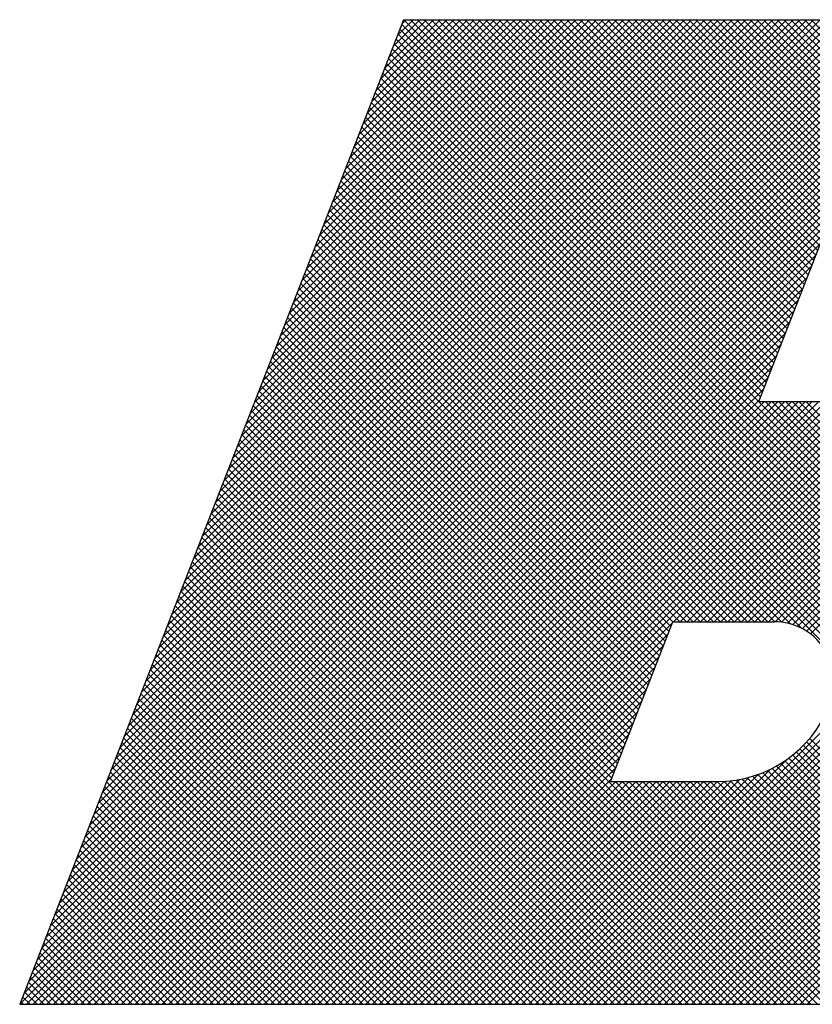
# Model space of a CAD drawing. Extents: x 1 to 67, y 1 to 43.5.
# Drawn here: x 5.8 to 6.4, y 42.6 to 43.4 of the extents above; entities that cross this region are included whole.
import ezdxf

# ---------------------------------------------------------------- set-up
doc = ezdxf.new("R2010")
doc.units = 0
doc.header["$LTSCALE"] = 2
doc.header["$MEASUREMENT"] = 0
doc.layers.get('0').update_dxf_attribs({"linetype": 'CONTINUOUS'})
doc.layers.add('001-LOGOS', color=202, linetype='CONTINUOUS')

# ---------------------------------------------------------------- blocks, each defined once
blk = doc.blocks.new('*X27')
at = {"color": 0}
for p, q in [((-4.96525, 1.35805), (-4.70902, 1.61428)), ((-4.96412, 1.36095), (-4.71079, 1.61428)), ((-4.9635, 1.35803), (-4.70725, 1.61428)), ((-4.96299, 1.36385), (-4.71255, 1.61428)), ((-4.96185, 1.36675), (-4.71432, 1.61428)), ((-4.96173, 1.35803), (-4.70548, 1.61428)), ((-4.96072, 1.36965), (-4.71609, 1.61428)), ((-4.95997, 1.35803), (-4.70372, 1.61428)), ((-4.95959, 1.37255), (-4.71786, 1.61428)), ((-4.95846, 1.37545), (-4.71963, 1.61428)), ((-4.9582, 1.35803), (-4.70195, 1.61428)), ((-4.95733, 1.37835), (-4.72139, 1.61428)), ((-4.95643, 1.35803), (-4.70018, 1.61428)), ((-4.9562, 1.38125), (-4.72316, 1.61428)), ((-4.95507, 1.38415), (-4.72493, 1.61428)), ((-4.95393, 1.38705), (-4.7267, 1.61428)), ((-4.9528, 1.38994), (-4.72846, 1.61428)), ((-4.95167, 1.39284), (-4.73023, 1.61428)), ((-4.95054, 1.39574), (-4.732, 1.61428)), ((-4.94941, 1.39864), (-4.73377, 1.61428)), ((-4.94828, 1.40154), (-4.73554, 1.61428)), ((-4.94715, 1.40444), (-4.7373, 1.61428)), ((-4.94601, 1.40734), (-4.73907, 1.61428)), ((-4.94488, 1.41024), (-4.74084, 1.61428)), ((-4.94375, 1.41314), (-4.74261, 1.61428)), ((-4.94262, 1.41604), (-4.74437, 1.61428)), ((-4.94149, 1.41894), (-4.74614, 1.61428)), ((-4.94036, 1.42184), (-4.74791, 1.61428)), ((-4.93923, 1.42473), (-4.74968, 1.61428)), ((-4.9381, 1.42763), (-4.75145, 1.61428)), ((-4.93696, 1.43053), (-4.75321, 1.61428)), ((-4.93583, 1.43343), (-4.75498, 1.61428)), ((-4.9347, 1.43633), (-4.75675, 1.61428)), ((-4.93357, 1.43923), (-4.75852, 1.61428)), ((-4.93244, 1.44213), (-4.76028, 1.61428)), ((-4.93131, 1.44503), (-4.76205, 1.61428)), ((-4.93018, 1.44793), (-4.76382, 1.61428)), ((-4.92904, 1.45083), (-4.76559, 1.61428)), ((-4.92791, 1.45373), (-4.76736, 1.61428)), ((-4.92678, 1.45663), (-4.76912, 1.61428)), ((-4.92565, 1.45952), (-4.77089, 1.61428)), ((-4.92452, 1.46242), (-4.77266, 1.61428)), ((-4.92339, 1.46532), (-4.77443, 1.61428)), ((-4.92226, 1.46822), (-4.77619, 1.61428)), ((-4.92112, 1.47112), (-4.77796, 1.61428)), ((-4.91999, 1.47402), (-4.77973, 1.61428)), ((-4.91886, 1.47692), (-4.7815, 1.61428)), ((-4.91773, 1.47982), (-4.78326, 1.61428)), ((-4.9166, 1.48272), (-4.78503, 1.61428)), ((-4.91547, 1.48562), (-4.7868, 1.61428)), ((-4.91434, 1.48852), (-4.78857, 1.61428)), ((-4.9132, 1.49141), (-4.79034, 1.61428)), ((-4.91207, 1.49431), (-4.7921, 1.61428)), ((-4.91094, 1.49721), (-4.79387, 1.61428)), ((-4.90981, 1.50011), (-4.79564, 1.61428)), ((-4.90868, 1.50301), (-4.79741, 1.61428)), ((-4.90755, 1.50591), (-4.79917, 1.61428)), ((-4.90642, 1.50881), (-4.80094, 1.61428)), ((-4.90529, 1.51171), (-4.80271, 1.61428)), ((-4.90415, 1.51461), (-4.80448, 1.61428)), ((-4.90302, 1.51751), (-4.80625, 1.61428)), ((-4.90189, 1.52041), (-4.80801, 1.61428)), ((-4.90076, 1.52331), (-4.80978, 1.61428)), ((-4.89963, 1.5262), (-4.81155, 1.61428)), ((-4.8985, 1.5291), (-4.81332, 1.61428)), ((-4.89737, 1.532), (-4.81508, 1.61428)), ((-4.89623, 1.5349), (-4.81685, 1.61428)), ((-4.8951, 1.5378), (-4.81862, 1.61428)), ((-4.89397, 1.5407), (-4.82039, 1.61428)), ((-4.89284, 1.5436), (-4.82216, 1.61428)), ((-4.89171, 1.5465), (-4.82392, 1.61428)), ((-4.89058, 1.5494), (-4.82569, 1.61428)), ((-4.88945, 1.5523), (-4.82746, 1.61428)), ((-4.88831, 1.5552), (-4.82923, 1.61428)), ((-4.88718, 1.55809), (-4.83099, 1.61428)), ((-4.88605, 1.56099), (-4.83276, 1.61428)), ((-4.88492, 1.56389), (-4.83453, 1.61428)), ((-4.88379, 1.56679), (-4.8363, 1.61428)), ((-4.88266, 1.56969), (-4.83807, 1.61428)), ((-4.88153, 1.57259), (-4.83983, 1.61428)), ((-4.8804, 1.57549), (-4.8416, 1.61428)), ((-4.87926, 1.57839), (-4.84337, 1.61428)), ((-4.87813, 1.58129), (-4.84514, 1.61428)), ((-4.877, 1.58419), (-4.8469, 1.61428)), ((-4.87587, 1.58709), (-4.84867, 1.61428)), ((-4.87474, 1.58999), (-4.85044, 1.61428)), ((-4.87361, 1.59288), (-4.85221, 1.61428)), ((-4.87248, 1.59578), (-4.85398, 1.61428)), ((-4.87134, 1.59868), (-4.85574, 1.61428)), ((-4.87021, 1.60158), (-4.85751, 1.61428)), ((-4.86908, 1.60448), (-4.85928, 1.61428)), ((-4.86795, 1.60738), (-4.86105, 1.61428)), ((-4.86682, 1.61028), (-4.86281, 1.61428)), ((-4.77133, 1.51864), (-4.86574, 1.61305)), ((-4.86569, 1.61318), (-4.86458, 1.61428)), ((-4.77083, 1.51991), (-4.86521, 1.61428)), ((-4.77034, 1.52118), (-4.86344, 1.61428)), ((-4.76984, 1.52245), (-4.86167, 1.61428)), ((-4.76935, 1.52373), (-4.8599, 1.61428)), ((-4.76885, 1.525), (-4.85814, 1.61428)), ((-4.76835, 1.52627), (-4.85637, 1.61428)), ((-4.76786, 1.52754), (-4.8546, 1.61428)), ((-4.76736, 1.52881), (-4.85283, 1.61428)), ((-4.76686, 1.53008), (-4.85106, 1.61428)), ((-4.76637, 1.53135), (-4.8493, 1.61428)), ((-4.76587, 1.53263), (-4.84753, 1.61428)), ((-4.76538, 1.5339), (-4.84576, 1.61428)), ((-4.76488, 1.53517), (-4.84399, 1.61428)), ((-4.76438, 1.53644), (-4.84223, 1.61428)), ((-4.76389, 1.53771), (-4.84046, 1.61428)), ((-4.76339, 1.53898), (-4.83869, 1.61428)), ((-4.76289, 1.54026), (-4.83692, 1.61428)), ((-4.7624, 1.54153), (-4.83516, 1.61428)), ((-4.7619, 1.5428), (-4.83339, 1.61428)), ((-4.76141, 1.54407), (-4.83162, 1.61428)), ((-4.76091, 1.54534), (-4.82985, 1.61428)), ((-4.76041, 1.54661), (-4.82808, 1.61428)), ((-4.75992, 1.54789), (-4.82632, 1.61428)), ((-4.75942, 1.54916), (-4.82455, 1.61428)), ((-4.75893, 1.55043), (-4.82278, 1.61428)), ((-4.75843, 1.5517), (-4.82101, 1.61428)), ((-4.75793, 1.55297), (-4.81925, 1.61428)), ((-4.75744, 1.55424), (-4.81748, 1.61428)), ((-4.75694, 1.55551), (-4.81571, 1.61428)), ((-4.756, 1.55634), (-4.81394, 1.61428)), ((-4.75423, 1.55634), (-4.81217, 1.61428)), ((-4.75246, 1.55634), (-4.81041, 1.61428)), ((-4.75069, 1.55634), (-4.80864, 1.61428)), ((-4.74893, 1.55634), (-4.80687, 1.61428)), ((-4.74716, 1.55634), (-4.8051, 1.61428)), ((-4.74539, 1.55634), (-4.80334, 1.61428)), ((-4.74362, 1.55634), (-4.80157, 1.61428)), ((-4.74185, 1.55634), (-4.7998, 1.61428)), ((-4.74009, 1.55634), (-4.79803, 1.61428)), ((-4.73832, 1.55634), (-4.79626, 1.61428)), ((-4.73655, 1.55634), (-4.7945, 1.61428)), ((-4.73478, 1.55634), (-4.79273, 1.61428)), ((-4.73302, 1.55634), (-4.79096, 1.61428)), ((-4.73125, 1.55634), (-4.78919, 1.61428)), ((-4.78793, 1.4576), (-4.63124, 1.61428)), ((-4.72946, 1.55632), (-4.78743, 1.61428)), ((-4.78616, 1.4576), (-4.62947, 1.61428)), ((-4.72747, 1.5561), (-4.78566, 1.61428)), ((-4.78439, 1.4576), (-4.6277, 1.61428)), ((-4.72508, 1.55548), (-4.78389, 1.61428)), ((-4.78262, 1.4576), (-4.62593, 1.61428)), ((-4.72158, 1.55374), (-4.78212, 1.61428)), ((-4.78085, 1.4576), (-4.62417, 1.61428)), ((-4.65204, 1.48597), (-4.78035, 1.61428)), ((-4.77909, 1.4576), (-4.6224, 1.61428)), ((-4.65034, 1.48604), (-4.77859, 1.61428)), ((-4.77732, 1.4576), (-4.62063, 1.61428)), ((-4.64868, 1.48614), (-4.77682, 1.61428)), ((-4.77555, 1.4576), (-4.61886, 1.61428)), ((-4.64704, 1.48628), (-4.77505, 1.61428)), ((-4.77378, 1.4576), (-4.61709, 1.61428)), ((-4.64544, 1.48645), (-4.77328, 1.61428)), ((-4.77202, 1.4576), (-4.61534, 1.61427)), ((-4.64388, 1.48664), (-4.77152, 1.61428)), ((-4.77025, 1.4576), (-4.61366, 1.61419)), ((-4.64234, 1.48687), (-4.76975, 1.61428)), ((-4.76848, 1.45759), (-4.61203, 1.61405)), ((-4.64082, 1.48713), (-4.76798, 1.61428)), ((-4.76683, 1.45748), (-4.61046, 1.61385)), ((-4.63934, 1.48741), (-4.76621, 1.61428)), ((-4.76532, 1.45722), (-4.60893, 1.61361)), ((-4.63788, 1.48772), (-4.76444, 1.61428)), ((-4.76393, 1.45684), (-4.60745, 1.61332)), ((-4.63644, 1.48805), (-4.76268, 1.61428)), ((-4.76265, 1.45636), (-4.60602, 1.61299)), ((-4.76145, 1.45579), (-4.60462, 1.61261)), ((-4.63503, 1.48841), (-4.76091, 1.61428)), ((-4.76033, 1.45514), (-4.60327, 1.6122)), ((-4.63364, 1.48878), (-4.75914, 1.61428)), ((-4.77232, 1.5161), (-4.86673, 1.6105)), ((-4.77183, 1.51737), (-4.86623, 1.61178)), ((-4.75929, 1.45441), (-4.60194, 1.61176)), ((-4.65258, 1.39105), (-4.86822, 1.60669)), ((-4.65168, 1.39191), (-4.86772, 1.60796)), ((-4.65078, 1.39278), (-4.86723, 1.60923)), ((-4.65442, 1.38936), (-4.86921, 1.60415)), ((-4.6535, 1.3902), (-4.86872, 1.60542)), ((-4.6563, 1.3877), (-4.8702, 1.6016)), ((-4.65536, 1.38853), (-4.86971, 1.60287)), ((-4.65822, 1.38608), (-4.8712, 1.59906)), ((-4.65726, 1.38689), (-4.8707, 1.60033)), ((-4.82738, 1.35803), (-4.58484, 1.60058)), ((-4.82562, 1.35803), (-4.58399, 1.59966)), ((-4.66017, 1.3845), (-4.87219, 1.59652)), ((-4.65919, 1.38528), (-4.87169, 1.59779)), ((-4.82385, 1.35803), (-4.58317, 1.59871)), ((-4.82208, 1.35803), (-4.58238, 1.59773)), ((-4.82031, 1.35803), (-4.58161, 1.59673)), ((-4.66216, 1.38295), (-4.87318, 1.59397)), ((-4.66116, 1.38372), (-4.87269, 1.59525)), ((-4.81854, 1.35803), (-4.58087, 1.59571)), ((-4.81678, 1.35803), (-4.58015, 1.59466)), ((-4.66418, 1.38144), (-4.87417, 1.59143)), ((-4.66316, 1.38219), (-4.87368, 1.5927)), ((-4.81501, 1.35803), (-4.57947, 1.59358)), ((-4.81324, 1.35803), (-4.57881, 1.59247)), ((-4.81147, 1.35803), (-4.57817, 1.59133)), ((-4.66624, 1.37997), (-4.87517, 1.58889)), ((-4.66521, 1.3807), (-4.87467, 1.59016)), ((-4.80971, 1.35803), (-4.57757, 1.59017)), ((-4.80794, 1.35803), (-4.577, 1.58898)), ((-4.66835, 1.37853), (-4.87616, 1.58634)), ((-4.66729, 1.37924), (-4.87566, 1.58762)), ((-4.80617, 1.35803), (-4.57645, 1.58775)), ((-4.8044, 1.35803), (-4.57594, 1.58649)), ((-4.67049, 1.37714), (-4.87715, 1.5838)), ((-4.66941, 1.37783), (-4.87666, 1.58507)), ((-4.80263, 1.35803), (-4.57546, 1.58521)), ((-4.80087, 1.35803), (-4.57502, 1.58388)), ((-4.67266, 1.37578), (-4.87814, 1.58126)), ((-4.67157, 1.37645), (-4.87765, 1.58253)), ((-4.7991, 1.35803), (-4.57461, 1.58252)), ((-4.79733, 1.35803), (-4.57424, 1.58112)), ((-4.67488, 1.37446), (-4.87914, 1.57872)), ((-4.67377, 1.37511), (-4.87864, 1.57999)), ((-4.79556, 1.35803), (-4.57391, 1.57968)), ((-4.67714, 1.37318), (-4.88013, 1.57617)), ((-4.67601, 1.37382), (-4.87963, 1.57744)), ((-4.7938, 1.35803), (-4.57363, 1.5782)), ((-4.79203, 1.35803), (-4.57339, 1.57667)), ((-4.7645, 1.45701), (-4.88112, 1.57363)), ((-4.76159, 1.45586), (-4.88062, 1.5749)), ((-4.79026, 1.35803), (-4.5732, 1.5751)), ((-4.78849, 1.35803), (-4.57306, 1.57346)), ((-4.76862, 1.4576), (-4.88211, 1.57109)), ((-4.76673, 1.45747), (-4.88162, 1.57236)), ((-4.78672, 1.35803), (-4.57299, 1.57177)), ((-4.77216, 1.4576), (-4.88311, 1.56854)), ((-4.77039, 1.4576), (-4.88261, 1.56981)), ((-4.78496, 1.35803), (-4.57298, 1.57001)), ((-4.77569, 1.4576), (-4.8841, 1.566)), ((-4.77393, 1.4576), (-4.8836, 1.56727)), ((-4.78319, 1.35803), (-4.57305, 1.56818)), ((-4.77923, 1.4576), (-4.88509, 1.56346)), ((-4.77746, 1.4576), (-4.88459, 1.56473)), ((-4.78277, 1.4576), (-4.88608, 1.56091)), ((-4.781, 1.4576), (-4.88559, 1.56219)), ((-4.7863, 1.4576), (-4.88708, 1.55837)), ((-4.78453, 1.4576), (-4.88658, 1.55964)), ((-4.95466, 1.35803), (-4.75679, 1.55591)), ((-4.78984, 1.4576), (-4.88807, 1.55583)), ((-4.78807, 1.4576), (-4.88757, 1.5571)), ((-4.95289, 1.35803), (-4.75792, 1.55301)), ((-4.79337, 1.4576), (-4.88906, 1.55328)), ((-4.7916, 1.4576), (-4.88856, 1.55456)), ((-4.79565, 1.45633), (-4.89005, 1.55074)), ((-4.79514, 1.4576), (-4.88956, 1.55201)), ((-4.95113, 1.35803), (-4.75905, 1.55011)), ((-4.79664, 1.45379), (-4.89105, 1.5482)), ((-4.79614, 1.45506), (-4.89055, 1.54947)), ((-4.94936, 1.35803), (-4.76018, 1.54721)), ((-4.79763, 1.45125), (-4.89204, 1.54566)), ((-4.79713, 1.45252), (-4.89154, 1.54693)), ((-4.94759, 1.35803), (-4.76131, 1.54431)), ((-4.79862, 1.4487), (-4.89303, 1.54311)), ((-4.79813, 1.44998), (-4.89253, 1.54438)), ((-4.94582, 1.35803), (-4.76244, 1.54141)), ((-4.79961, 1.44616), (-4.89402, 1.54057)), ((-4.79912, 1.44743), (-4.89353, 1.54184)), ((-4.94406, 1.35803), (-4.76357, 1.53851)), ((-4.80061, 1.44362), (-4.89502, 1.53803)), ((-4.80011, 1.44489), (-4.89452, 1.5393)), ((-4.94229, 1.35803), (-4.76471, 1.53562)), ((-4.8016, 1.44107), (-4.89601, 1.53548)), ((-4.8011, 1.44235), (-4.89551, 1.53675)), ((-4.94052, 1.35803), (-4.76584, 1.53272)), ((-4.80259, 1.43853), (-4.897, 1.53294)), ((-4.8021, 1.4398), (-4.8965, 1.53421)), ((-4.93875, 1.35803), (-4.76697, 1.52982)), ((-4.80358, 1.43599), (-4.89799, 1.5304)), ((-4.80309, 1.43726), (-4.8975, 1.53167)), ((-4.80458, 1.43345), (-4.89898, 1.52785)), ((-4.80408, 1.43472), (-4.89849, 1.52912)), ((-4.93698, 1.35803), (-4.7681, 1.52692)), ((-4.80557, 1.4309), (-4.89998, 1.52531)), ((-4.80507, 1.43217), (-4.89948, 1.52658)), ((-4.93522, 1.35803), (-4.76923, 1.52402)), ((-4.80656, 1.42836), (-4.90097, 1.52277)), ((-4.80607, 1.42963), (-4.90047, 1.52404)), ((-4.93345, 1.35803), (-4.77036, 1.52112)), ((-4.80755, 1.42582), (-4.90196, 1.52022)), ((-4.80706, 1.42709), (-4.90147, 1.5215)), ((-4.78969, 1.4576), (-4.72608, 1.52121)), ((-4.93168, 1.35803), (-4.77149, 1.51822)), ((-4.80855, 1.42327), (-4.90295, 1.51768)), ((-4.80805, 1.42454), (-4.90246, 1.51895)), ((-4.79146, 1.4576), (-4.73076, 1.51829)), ((-4.92991, 1.35803), (-4.77263, 1.51532)), ((-4.92815, 1.35803), (-4.77126, 1.51492)), ((-4.92638, 1.35803), (-4.76949, 1.51492)), ((-4.92461, 1.35803), (-4.76772, 1.51492)), ((-4.92284, 1.35803), (-4.76595, 1.51492)), ((-4.92107, 1.35803), (-4.76418, 1.51492)), ((-4.91931, 1.35803), (-4.76242, 1.51492)), ((-4.91754, 1.35803), (-4.76065, 1.51492)), ((-4.91577, 1.35803), (-4.75888, 1.51492)), ((-4.914, 1.35803), (-4.75711, 1.51492)), ((-4.91224, 1.35803), (-4.75535, 1.51492)), ((-4.91047, 1.35803), (-4.75358, 1.51492)), ((-4.9087, 1.35803), (-4.75181, 1.51492)), ((-4.90693, 1.35803), (-4.75004, 1.51492)), ((-4.90516, 1.35803), (-4.74827, 1.51492)), ((-4.80954, 1.42073), (-4.90395, 1.51514)), ((-4.80904, 1.422), (-4.90345, 1.51641)), ((-4.9034, 1.35803), (-4.74651, 1.51492)), ((-4.90163, 1.35803), (-4.74474, 1.51492)), ((-4.89986, 1.35803), (-4.74291, 1.51499)), ((-4.89809, 1.35803), (-4.74096, 1.51517)), ((-4.89633, 1.35803), (-4.73885, 1.51551)), ((-4.795, 1.4576), (-4.73653, 1.51606)), ((-4.79323, 1.4576), (-4.73391, 1.51691)), ((-4.64989, 1.39366), (-4.77115, 1.51492)), ((-4.64901, 1.39455), (-4.76938, 1.51492)), ((-4.64814, 1.39545), (-4.76762, 1.51492)), ((-4.64728, 1.39635), (-4.76585, 1.51492)), ((-4.64642, 1.39727), (-4.76408, 1.51492)), ((-4.64558, 1.39819), (-4.76231, 1.51492)), ((-4.64475, 1.39913), (-4.76054, 1.51492)), ((-4.81053, 1.41819), (-4.90494, 1.51259)), ((-4.81004, 1.41946), (-4.90444, 1.51387)), ((-4.75391, 1.35803), (-4.90593, 1.51005)), ((-4.81103, 1.41692), (-4.90544, 1.51132)), ((-4.75745, 1.35803), (-4.90692, 1.50751)), ((-4.75568, 1.35803), (-4.90643, 1.50878)), ((-4.76099, 1.35803), (-4.90792, 1.50497)), ((-4.75922, 1.35803), (-4.90742, 1.50624)), ((-4.76452, 1.35803), (-4.90891, 1.50242)), ((-4.76275, 1.35803), (-4.90841, 1.50369)), ((-4.76806, 1.35803), (-4.9099, 1.49988)), ((-4.76629, 1.35803), (-4.90941, 1.50115)), ((-4.77159, 1.35803), (-4.91089, 1.49734)), ((-4.76982, 1.35803), (-4.9104, 1.49861)), ((-4.77513, 1.35803), (-4.91189, 1.49479)), ((-4.77336, 1.35803), (-4.91139, 1.49606)), ((-4.77866, 1.35803), (-4.91288, 1.49225)), ((-4.77689, 1.35803), (-4.91238, 1.49352)), ((-4.7822, 1.35803), (-4.91387, 1.48971)), ((-4.78043, 1.35803), (-4.91338, 1.49098)), ((-4.78573, 1.35803), (-4.91486, 1.48716)), ((-4.78397, 1.35803), (-4.91437, 1.48844)), ((-4.78927, 1.35803), (-4.91586, 1.48462)), ((-4.7875, 1.35803), (-4.91536, 1.48589)), ((-4.78142, 1.35803), (-4.65352, 1.48593)), ((-4.77965, 1.35803), (-4.65185, 1.48583)), ((-4.77789, 1.35803), (-4.65025, 1.48567)), ((-4.77612, 1.35803), (-4.64872, 1.48544)), ((-4.77435, 1.35803), (-4.64724, 1.48515)), ((-4.77258, 1.35803), (-4.64581, 1.48481)), ((-4.77081, 1.35803), (-4.64443, 1.48442)), ((-4.76905, 1.35803), (-4.6431, 1.48399)), ((-4.7928, 1.35803), (-4.91685, 1.48208)), ((-4.79104, 1.35803), (-4.91635, 1.48335)), ((-4.76728, 1.35803), (-4.6418, 1.48351)), ((-4.76551, 1.35803), (-4.64055, 1.48299)), ((-4.76374, 1.35803), (-4.63934, 1.48244)), ((-4.76198, 1.35803), (-4.63817, 1.48184)), ((-4.76021, 1.35803), (-4.63703, 1.48121)), ((-4.79634, 1.35803), (-4.91784, 1.47953)), ((-4.79457, 1.35803), (-4.91734, 1.48081)), ((-4.79988, 1.35803), (-4.91883, 1.47699)), ((-4.79811, 1.35803), (-4.91834, 1.47826)), ((-4.80341, 1.35803), (-4.91983, 1.47445)), ((-4.80164, 1.35803), (-4.91933, 1.47572)), ((-4.80695, 1.35803), (-4.92082, 1.47191)), ((-4.80518, 1.35803), (-4.92032, 1.47318)), ((-4.81048, 1.35803), (-4.92181, 1.46936)), ((-4.80871, 1.35803), (-4.92131, 1.47063)), ((-4.81402, 1.35803), (-4.9228, 1.46682)), ((-4.81225, 1.35803), (-4.92231, 1.46809)), ((-4.81755, 1.35803), (-4.9238, 1.46428)), ((-4.81579, 1.35803), (-4.9233, 1.46555)), ((-4.82109, 1.35803), (-4.92479, 1.46173)), ((-4.81932, 1.35803), (-4.92429, 1.463)), ((-4.82462, 1.35803), (-4.92578, 1.45919)), ((-4.82286, 1.35803), (-4.92528, 1.46046)), ((-4.82816, 1.35803), (-4.92677, 1.45665)), ((-4.82639, 1.35803), (-4.92628, 1.45792)), ((-4.89456, 1.35803), (-4.79525, 1.45734)), ((-4.8317, 1.35803), (-4.92777, 1.4541)), ((-4.82993, 1.35803), (-4.92727, 1.45537)), ((-4.89279, 1.35803), (-4.79638, 1.45444)), ((-4.83523, 1.35803), (-4.92876, 1.45156)), ((-4.83346, 1.35803), (-4.92826, 1.45283)), ((-4.89102, 1.35803), (-4.79752, 1.45154)), ((-4.83877, 1.35803), (-4.92975, 1.44902)), ((-4.837, 1.35803), (-4.92925, 1.45029)), ((-4.88925, 1.35803), (-4.79865, 1.44864)), ((-4.8423, 1.35803), (-4.93074, 1.44647)), ((-4.84053, 1.35803), (-4.93025, 1.44775)), ((-4.88749, 1.35803), (-4.79978, 1.44574)), ((-4.84584, 1.35803), (-4.93174, 1.44393)), ((-4.84407, 1.35803), (-4.93124, 1.4452)), ((-4.88572, 1.35803), (-4.80091, 1.44284)), ((-4.84937, 1.35803), (-4.93273, 1.44139)), ((-4.84761, 1.35803), (-4.93223, 1.44266)), ((-4.85468, 1.35803), (-4.93422, 1.43757)), ((-4.85291, 1.35803), (-4.93372, 1.43884)), ((-4.85114, 1.35803), (-4.93322, 1.44012)), ((-4.88395, 1.35803), (-4.80204, 1.43994)), ((-4.85821, 1.35803), (-4.93521, 1.43503)), ((-4.85644, 1.35803), (-4.93471, 1.4363)), ((-4.88218, 1.35803), (-4.80317, 1.43704)), ((-4.86175, 1.35803), (-4.9362, 1.43249)), ((-4.85998, 1.35803), (-4.9357, 1.43376)), ((-4.88042, 1.35803), (-4.8043, 1.43415)), ((-4.86528, 1.35803), (-4.93719, 1.42994)), ((-4.86352, 1.35803), (-4.9367, 1.43122)), ((-4.87865, 1.35803), (-4.80544, 1.43125)), ((-4.86882, 1.35803), (-4.93819, 1.4274)), ((-4.86705, 1.35803), (-4.93769, 1.42867)), ((-4.87688, 1.35803), (-4.80657, 1.42835)), ((-4.87235, 1.35803), (-4.93918, 1.42486)), ((-4.87059, 1.35803), (-4.93868, 1.42613)), ((-4.87511, 1.35803), (-4.8077, 1.42545)), ((-4.69942, 1.36365), (-4.76117, 1.42539)), ((-4.69808, 1.36408), (-4.76031, 1.4263)), ((-4.69676, 1.36452), (-4.75949, 1.42725)), ((-4.87589, 1.35803), (-4.94017, 1.42231)), ((-4.87412, 1.35803), (-4.93967, 1.42359)), ((-4.87334, 1.35803), (-4.80883, 1.42255)), ((-4.70352, 1.36244), (-4.76395, 1.42287)), ((-4.70214, 1.36283), (-4.76299, 1.42368)), ((-4.70077, 1.36323), (-4.76206, 1.42452)), ((-4.87943, 1.35803), (-4.94116, 1.41977)), ((-4.87766, 1.35803), (-4.94067, 1.42104)), ((-4.87158, 1.35803), (-4.80996, 1.41965)), ((-4.82915, 1.35803), (-4.7654, 1.42179)), ((-4.70917, 1.36102), (-4.76818, 1.42003)), ((-4.70773, 1.36135), (-4.76707, 1.42068)), ((-4.70631, 1.3617), (-4.76599, 1.42138)), ((-4.70491, 1.36206), (-4.76495, 1.42211)), ((-4.88296, 1.35803), (-4.94216, 1.41723)), ((-4.88119, 1.35803), (-4.94166, 1.4185)), ((-4.83445, 1.35803), (-4.77539, 1.41709)), ((-4.83269, 1.35803), (-4.77282, 1.4179)), ((-4.83092, 1.35803), (-4.76975, 1.41921)), ((-4.71658, 1.35959), (-4.77437, 1.41738)), ((-4.71506, 1.35984), (-4.77304, 1.41782)), ((-4.71357, 1.36011), (-4.77176, 1.41831)), ((-4.71208, 1.3604), (-4.77052, 1.41884)), ((-4.71062, 1.3607), (-4.76933, 1.41941)), ((-4.8865, 1.35803), (-4.94315, 1.41469)), ((-4.88473, 1.35803), (-4.94265, 1.41596)), ((-4.86981, 1.35803), (-4.81109, 1.41675)), ((-4.86804, 1.35803), (-4.81004, 1.41603)), ((-4.86627, 1.35803), (-4.80828, 1.41603)), ((-4.86451, 1.35803), (-4.80651, 1.41603)), ((-4.86274, 1.35803), (-4.80474, 1.41603)), ((-4.86097, 1.35803), (-4.80297, 1.41603)), ((-4.8592, 1.35803), (-4.8012, 1.41603)), ((-4.85743, 1.35803), (-4.79944, 1.41603)), ((-4.85567, 1.35803), (-4.79767, 1.41603)), ((-4.8539, 1.35803), (-4.7959, 1.41603)), ((-4.85213, 1.35803), (-4.79413, 1.41603)), ((-4.85036, 1.35803), (-4.79237, 1.41603)), ((-4.8486, 1.35803), (-4.7906, 1.41603)), ((-4.84683, 1.35803), (-4.78883, 1.41603)), ((-4.84506, 1.35803), (-4.78706, 1.41603)), ((-4.84329, 1.35803), (-4.78529, 1.41603)), ((-4.84153, 1.35803), (-4.78353, 1.41603)), ((-4.83976, 1.35803), (-4.78171, 1.41608)), ((-4.83799, 1.35803), (-4.77977, 1.41625)), ((-4.83622, 1.35803), (-4.77768, 1.41657)), ((-4.75215, 1.35803), (-4.81014, 1.41603)), ((-4.75038, 1.35803), (-4.80838, 1.41603)), ((-4.74861, 1.35803), (-4.80661, 1.41603)), ((-4.74684, 1.35803), (-4.80484, 1.41603)), ((-4.74508, 1.35803), (-4.80307, 1.41603)), ((-4.74331, 1.35803), (-4.80131, 1.41603)), ((-4.74154, 1.35803), (-4.79954, 1.41603)), ((-4.73977, 1.35803), (-4.79777, 1.41603)), ((-4.738, 1.35803), (-4.796, 1.41603)), ((-4.73624, 1.35803), (-4.79423, 1.41603)), ((-4.73448, 1.35804), (-4.79247, 1.41603)), ((-4.73274, 1.35808), (-4.7907, 1.41603)), ((-4.73103, 1.35813), (-4.78893, 1.41603)), ((-4.72935, 1.35821), (-4.78716, 1.41603)), ((-4.72768, 1.35832), (-4.7854, 1.41603)), ((-4.72604, 1.35844), (-4.78363, 1.41603)), ((-4.72441, 1.35858), (-4.7819, 1.41607)), ((-4.72281, 1.35875), (-4.78026, 1.4162)), ((-4.72122, 1.35893), (-4.77869, 1.4164)), ((-4.71966, 1.35913), (-4.77719, 1.41667)), ((-4.71811, 1.35935), (-4.77576, 1.417)), ((-4.89003, 1.35803), (-4.94414, 1.41214)), ((-4.88826, 1.35803), (-4.94364, 1.41341)), ((-4.89357, 1.35803), (-4.94513, 1.4096)), ((-4.8918, 1.35803), (-4.94464, 1.41087)), ((-4.8971, 1.35803), (-4.94613, 1.40706)), ((-4.89534, 1.35803), (-4.94563, 1.40833)), ((-4.90064, 1.35803), (-4.94712, 1.40451)), ((-4.89887, 1.35803), (-4.94662, 1.40578)), ((-4.90417, 1.35803), (-4.94811, 1.40197)), ((-4.90241, 1.35803), (-4.94761, 1.40324)), ((-4.90771, 1.35803), (-4.9491, 1.39943)), ((-4.90594, 1.35803), (-4.94861, 1.4007)), ((-4.91125, 1.35803), (-4.9501, 1.39688)), ((-4.90948, 1.35803), (-4.9496, 1.39816)), ((-4.91478, 1.35803), (-4.95109, 1.39434)), ((-4.91301, 1.35803), (-4.95059, 1.39561)), ((-4.91832, 1.35803), (-4.95208, 1.3918)), ((-4.91655, 1.35803), (-4.95158, 1.39307)), ((-4.92185, 1.35803), (-4.95307, 1.38925)), ((-4.92008, 1.35803), (-4.95258, 1.39053)), ((-4.92539, 1.35803), (-4.95406, 1.38671)), ((-4.92362, 1.35803), (-4.95357, 1.38798)), ((-4.92892, 1.35803), (-4.95506, 1.38417)), ((-4.92716, 1.35803), (-4.95456, 1.38544)), ((-4.93246, 1.35803), (-4.95605, 1.38162)), ((-4.93069, 1.35803), (-4.95555, 1.3829)), ((-4.93599, 1.35803), (-4.95704, 1.37908)), ((-4.93423, 1.35803), (-4.95655, 1.38035)), ((-4.93953, 1.35803), (-4.95803, 1.37654)), ((-4.93776, 1.35803), (-4.95754, 1.37781)), ((-4.94307, 1.35803), (-4.95903, 1.374)), ((-4.9413, 1.35803), (-4.95853, 1.37527)), ((-4.9466, 1.35803), (-4.96002, 1.37145)), ((-4.94483, 1.35803), (-4.95952, 1.37272)), ((-4.95014, 1.35803), (-4.96101, 1.36891)), ((-4.94837, 1.35803), (-4.96052, 1.37018)), ((-4.95367, 1.35803), (-4.962, 1.36637)), ((-4.9519, 1.35803), (-4.96151, 1.36764)), ((-4.95721, 1.35803), (-4.963, 1.36382)), ((-4.95544, 1.35803), (-4.9625, 1.36509)), ((-4.96074, 1.35803), (-4.96399, 1.36128)), ((-4.95897, 1.35803), (-4.96349, 1.36255)), ((-4.96428, 1.35803), (-4.96498, 1.35874)), ((-4.96251, 1.35803), (-4.96449, 1.36001))]:
    blk.add_line(p, q, dxfattribs=at)
blk = doc.blocks.new('BECKLOGO', base_point=(-4.96688, 1.485))
at = {"color": 81}
for p, q in [((-4.86526, 1.61428), (-4.96526, 1.35803)), ((-4.86526, 1.61428), (-4.61657, 1.61428)), ((-4.77278, 1.51492), (-4.75656, 1.55649)), ((-4.77278, 1.51492), (-4.74488, 1.51492)), ((-4.81137, 1.41603), (-4.79515, 1.4576)), ((-4.79515, 1.4576), (-4.76873, 1.4576)), ((-4.81137, 1.41603), (-4.78347, 1.41603)), ((-4.96526, 1.35803), (-4.73597, 1.35803))]:
    blk.add_line(p, q, dxfattribs=at)
for centre, radius, start, end in [((-4.76873, 1.442), 0.0156, 338.6821, 90), ((-4.78347, 1.44728), 0.03125, 270, 338.6821)]:
    blk.add_arc(centre, radius, start, end, dxfattribs=at)
blk.add_blockref('*X27', (0, 0), dxfattribs=at)

msp = doc.modelspace()

# ---------------------------------------------------------------- block references
at = {"layer": '001-LOGOS', "xscale": 3.16, "yscale": 3.16, "zscale": 3.16}
msp.add_blockref('BECKLOGO', (5.745, 42.995), dxfattribs=at)

doc.saveas('drawing.dxf')
